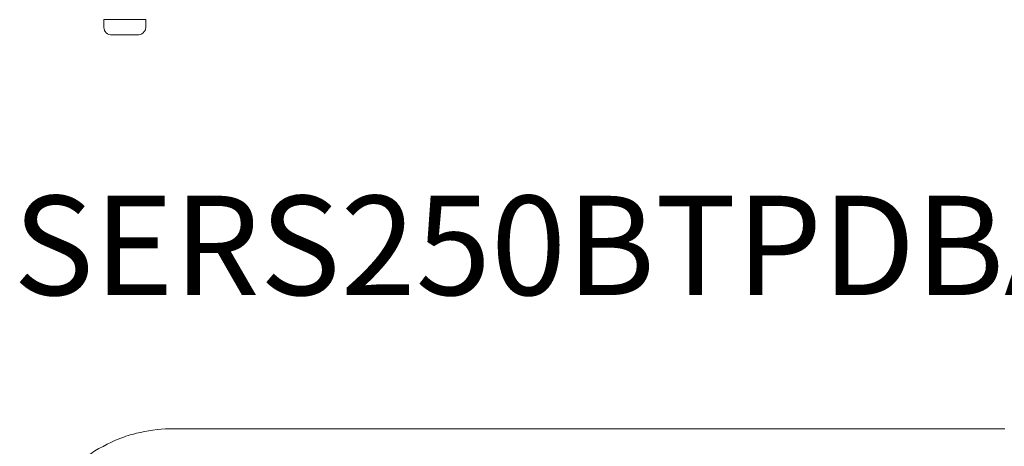
# Model space of a CAD drawing. Units: inches. Extents: x 1029 to 19533, y 579 to 9773.
# Drawn here: x 12634 to 13886, y 5551 to 6094 of the extents above; entities that cross this region are included whole.
import ezdxf

# ---------------------------------------------------------------- set-up
doc = ezdxf.new("R2010")
doc.units = ezdxf.units.IN
doc.header["$MEASUREMENT"] = 0
doc.layers.get('0').update_dxf_attribs({"lineweight": 13})
doc.styles.add('PDF Arial', font='arial.ttf')

msp = doc.modelspace()

# ---------------------------------------------------------------- linework, layer by layer
at = {"lineweight": 13}
for p, q in [((12741, 6083.9), (12741, 6093.7)), ((12741, 6093.7), (12794.1, 6093.7)), ((12794.1, 6093.7), (12794.1, 6083.9)), ((12783.4, 6074.2), (12751.6, 6074.2)), ((12827.8, 5573.4), (12901.6, 5573.4)), ((12901.6, 5573.4), (13886.2, 5573.4)), ((12983.9, 5573.4), (12981.8, 5573.4)), ((13886.2, 5573.4), (13656.2, 5573.4))]:
    msp.add_line(p, q, dxfattribs=at)
for centre, radius, start, end in [((12828.3, 5386.9), 186.5, 92.7517, 105.8934), ((12825.3, 5449.6), 123.8, 90.3957, 92.7647), ((12827.2, 5467.3), 106.2, 89.6985, 91.5076), ((12830.8, 5381.9), 192.1, 112.9538, 127.0889), ((12828.9, 5384.9), 188.7, 105.9093, 112.7713)]:
    msp.add_arc(centre, radius, start, end, dxfattribs=at)
for points in [[(12751.6, 6074.2), (12745.7, 6074.2), (12741, 6078.5), (12741, 6083.9)], [(12794.1, 6083.9), (12794.1, 6078.5), (12789.3, 6074.2), (12783.4, 6074.2)]]:
    msp.add_open_spline(points, degree=3, dxfattribs=at)

# ---------------------------------------------------------------- texts
at = {"lineweight": 13, "style": 'PDF Arial'}
msp.add_text('SERS250BTPDBA', height=126.263, dxfattribs=at).set_placement((12625.7, 5743.5))

doc.saveas('drawing.dxf')
